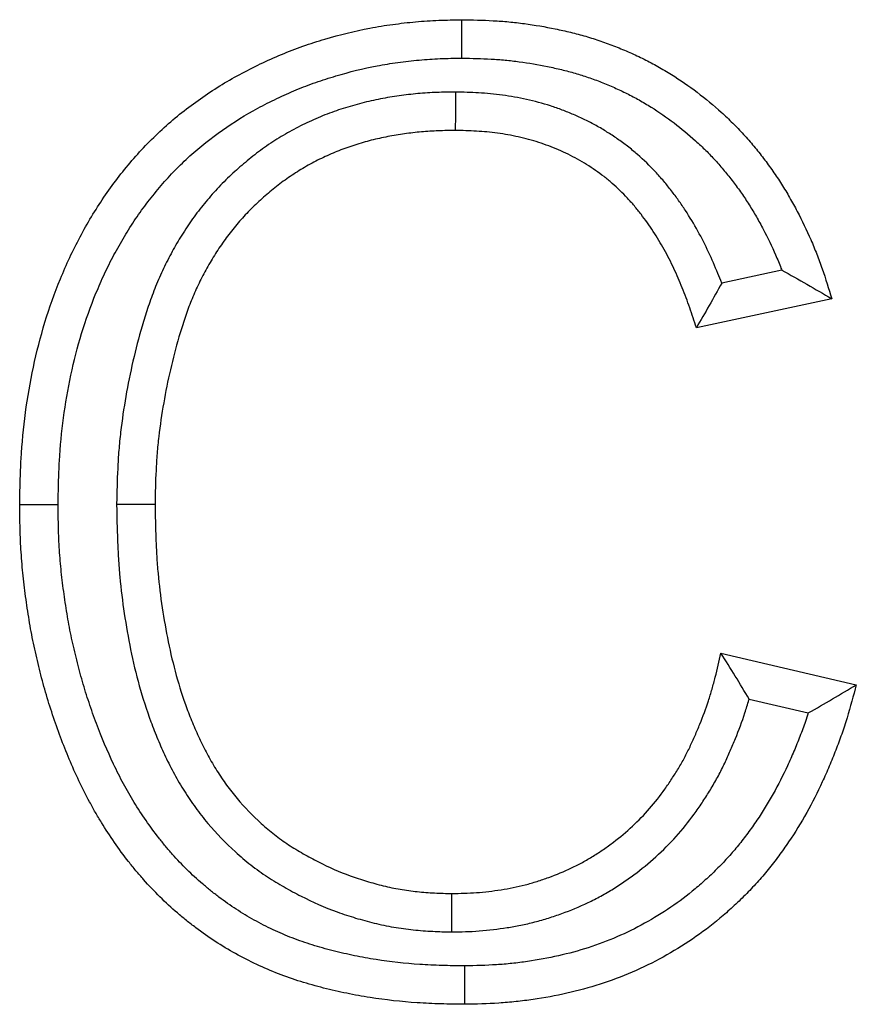
# Model space of a CAD drawing. Extents: x 2779 to 7585, y 522 to 3219.
# Drawn here: x 2946 to 2968, y 2935 to 2961 of the extents above; entities that cross this region are included whole.
import ezdxf

# ---------------------------------------------------------------- set-up
doc = ezdxf.new("R2010")
doc.units = 0
doc.layers.get('0').update_dxf_attribs({"color": 10, "linetype": 'CONTINUOUS'})

# ---------------------------------------------------------------- blocks, each defined once
blk = doc.blocks.new('A$C45FC2136')
at = {"linetype": 'CONTINUOUS'}
for p, q in [((18.5067, 33.6494), (18.1934, 33.5822)), ((18.7667, 33.5006), (18.0615, 33.3493)), ((18.1897, 31.6546), (18.8949, 31.4904)), ((18.3364, 31.4151), (18.6448, 31.3432))]:
    blk.add_line(p, q, dxfattribs=at)
at = {"linetype": 'CONTINUOUS', "flags": 128}
for points in [[(16.8396, 34.7539), (16.8396, 34.8139), (16.8396, 34.8739), (16.8396, 34.9539)], [(16.8062, 34.577), (16.806, 34.517), (16.8058, 34.457), (16.8055, 34.377)], [(14.7359, 32.4264), (14.6759, 32.4265), (14.6159, 32.4267), (14.5359, 32.4269)], [(15.041, 32.4301), (15.101, 32.43), (15.161, 32.4299), (15.241, 32.4299)], [(16.7871, 30.2026), (16.7872, 30.2626), (16.7873, 30.3226), (16.7875, 30.4026)], [(16.8529, 30.0257), (16.8531, 29.9657), (16.8533, 29.9057), (16.8536, 29.8257)]]:
    blk.add_lwpolyline(points, dxfattribs=at)
at = {"linetype": 'CONTINUOUS'}
for points, knots in [([(14.5359, 32.4269), (14.5366, 32.467), (14.5373, 32.5071), (14.5396, 32.5874), (14.5411, 32.6275), (14.548, 32.7477), (14.5555, 32.8277), (14.5769, 32.9869), (14.5906, 33.0661), (14.6242, 33.2231), (14.644, 33.301), (14.691, 33.4546), (14.7179, 33.5303), (14.7636, 33.6417), (14.7797, 33.6785), (14.8137, 33.7513), (14.8316, 33.7872), (14.8695, 33.858), (14.8893, 33.8929), (14.9306, 33.9618), (14.9521, 33.9958), (14.9971, 34.0622), (15.0207, 34.0947), (15.0697, 34.1584), (15.095, 34.1896), (15.1472, 34.2506), (15.1742, 34.2803), (15.2302, 34.3379), (15.2591, 34.3658), (15.3486, 34.4464), (15.4117, 34.4963), (15.5431, 34.5887), (15.6116, 34.6309), (15.7176, 34.688), (15.7534, 34.7061), (15.8259, 34.7408), (15.8625, 34.7573), (15.9366, 34.7882), (15.9741, 34.8025), (16.0499, 34.8291), (16.0881, 34.8414), (16.2036, 34.8757), (16.2816, 34.8951), (16.3999, 34.9176), (16.4396, 34.9239), (16.5191, 34.9347), (16.5591, 34.9393), (16.619, 34.9447), (16.639, 34.9463), (16.6791, 34.949), (16.6991, 34.95), (16.7593, 34.9524), (16.7994, 34.9531), (16.8396, 34.9539)], [0, 0, 0, 0, 0.03125, 0.03125, 0.0625, 0.0625, 0.125, 0.125, 0.1875, 0.1875, 0.25, 0.25, 0.3125, 0.3125, 0.34375, 0.34375, 0.375, 0.375, 0.40625, 0.40625, 0.4375, 0.4375, 0.46875, 0.46875, 0.5, 0.5, 0.53125, 0.53125, 0.5625, 0.5625, 0.625, 0.625, 0.6875, 0.6875, 0.71875, 0.71875, 0.75, 0.75, 0.78125, 0.78125, 0.8125, 0.8125, 0.875, 0.875, 0.90625, 0.90625, 0.9375, 0.9375, 0.953125, 0.953125, 0.96875, 0.96875, 1, 1, 1, 1]), ([(16.8396, 34.9539), (16.894, 34.9529), (16.9485, 34.9518), (17.03, 34.9473), (17.0572, 34.9453), (17.1114, 34.9402), (17.1384, 34.9371), (17.2194, 34.9262), (17.2731, 34.917), (17.3531, 34.9005), (17.3797, 34.8945), (17.4326, 34.8817), (17.4589, 34.8748), (17.5112, 34.8597), (17.5372, 34.8515), (17.5887, 34.8338), (17.6143, 34.8244), (17.6649, 34.8044), (17.6901, 34.794), (17.7399, 34.7719), (17.7646, 34.7604), (17.8133, 34.7361), (17.8373, 34.7233), (17.8848, 34.6967), (17.9082, 34.6828), (17.9776, 34.6395), (18.0225, 34.6087), (18.1093, 34.5429), (18.1511, 34.508), (18.2117, 34.4532), (18.2316, 34.4345), (18.2704, 34.3963), (18.2893, 34.3767), (18.3261, 34.3366), (18.3439, 34.316), (18.3787, 34.2741), (18.3956, 34.2527), (18.4286, 34.2094), (18.4446, 34.1874), (18.4758, 34.1427), (18.4909, 34.1201), (18.52, 34.074), (18.534, 34.0507), (18.5611, 34.0035), (18.5742, 33.9796), (18.6123, 33.9073), (18.636, 33.8583), (18.6686, 33.7834), (18.679, 33.7582), (18.6987, 33.7074), (18.7081, 33.6819), (18.7348, 33.6047), (18.7507, 33.5526), (18.7667, 33.5006)], [0, 0, 0, 0, 0.0625, 0.0625, 0.09375, 0.09375, 0.125, 0.125, 0.1875, 0.1875, 0.21875, 0.21875, 0.25, 0.25, 0.28125, 0.28125, 0.3125, 0.3125, 0.34375, 0.34375, 0.375, 0.375, 0.40625, 0.40625, 0.4375, 0.4375, 0.5, 0.5, 0.5625, 0.5625, 0.59375, 0.59375, 0.625, 0.625, 0.65625, 0.65625, 0.6875, 0.6875, 0.71875, 0.71875, 0.75, 0.75, 0.78125, 0.78125, 0.8125, 0.8125, 0.875, 0.875, 0.90625, 0.90625, 0.9375, 0.9375, 1, 1, 1, 1]), ([(14.7359, 32.4264), (14.7366, 32.4655), (14.7373, 32.5039), (14.7395, 32.5804), (14.7409, 32.6183), (14.7474, 32.7317), (14.7544, 32.8062), (14.7744, 32.9551), (14.7873, 33.0293), (14.8187, 33.1763), (14.8371, 33.2484), (14.8804, 33.3903), (14.9054, 33.4603), (14.9475, 33.563), (14.9623, 33.5969), (14.9934, 33.6635), (15.0097, 33.6961), (15.0442, 33.7607), (15.0625, 33.7929), (15.1005, 33.8562), (15.12, 33.887), (15.1604, 33.9467), (15.1814, 33.9757), (15.2259, 34.0335), (15.2493, 34.0624), (15.2967, 34.1176), (15.3207, 34.1441), (15.3705, 34.1953), (15.3962, 34.2201), (15.476, 34.292), (15.5331, 34.3373), (15.6516, 34.4205), (15.713, 34.4583), (15.8093, 34.5103), (15.8422, 34.5269), (15.9095, 34.559), (15.9431, 34.5742), (16.0101, 34.6022), (16.0436, 34.615), (16.1127, 34.6392), (16.148, 34.6506), (16.2545, 34.6821), (16.3265, 34.7001), (16.4334, 34.7204), (16.4695, 34.7261), (16.543, 34.7361), (16.5805, 34.7404), (16.6356, 34.7454), (16.654, 34.7469), (16.6904, 34.7493), (16.7085, 34.7502), (16.7633, 34.7524), (16.8008, 34.7531), (16.8396, 34.7539)], [0.0008122, 0.0008122, 0.0008122, 0.0008122, 0.03125, 0.03125, 0.0625, 0.0625, 0.125, 0.125, 0.1875, 0.1875, 0.25, 0.25, 0.3125, 0.3125, 0.34375, 0.34375, 0.375, 0.375, 0.40625, 0.40625, 0.4375, 0.4375, 0.46875, 0.46875, 0.5, 0.5, 0.53125, 0.53125, 0.5625, 0.5625, 0.625, 0.625, 0.6875, 0.6875, 0.71875, 0.71875, 0.75, 0.75, 0.78125, 0.78125, 0.8125, 0.8125, 0.875, 0.875, 0.90625, 0.90625, 0.9375, 0.9375, 0.953125, 0.953125, 0.96875, 0.96875, 0.9990237, 0.9990237, 0.9990237, 0.9990237]), ([(16.8396, 34.7539), (16.8927, 34.7529), (16.9434, 34.7518), (17.0165, 34.7478), (17.0409, 34.7459), (17.0899, 34.7413), (17.1144, 34.7385), (17.1879, 34.7287), (17.2369, 34.7202), (17.3105, 34.705), (17.335, 34.6996), (17.383, 34.6879), (17.4066, 34.6818), (17.4527, 34.6684), (17.4753, 34.6613), (17.5208, 34.6457), (17.5435, 34.6373), (17.5891, 34.6193), (17.6119, 34.6098), (17.6564, 34.5902), (17.6783, 34.5799), (17.7211, 34.5586), (17.7421, 34.5474), (17.7841, 34.5239), (17.8049, 34.5115), (17.8667, 34.4729), (17.9068, 34.4454), (17.9834, 34.3874), (18.0208, 34.3561), (18.0757, 34.3065), (18.0935, 34.2898), (18.1278, 34.256), (18.1443, 34.239), (18.1762, 34.2042), (18.1918, 34.1861), (18.2227, 34.1488), (18.238, 34.1295), (18.2679, 34.0903), (18.2823, 34.0705), (18.3101, 34.0306), (18.3235, 34.0106), (18.3493, 33.9698), (18.3619, 33.9488), (18.3864, 33.9061), (18.3984, 33.8843), (18.4332, 33.8182), (18.4547, 33.7737), (18.4842, 33.706), (18.4935, 33.6832), (18.5039, 33.6566), (18.5053, 33.653), (18.5067, 33.6494)], [0.0014391, 0.0014391, 0.0014391, 0.0014391, 0.0625, 0.0625, 0.09375, 0.09375, 0.125, 0.125, 0.1875, 0.1875, 0.21875, 0.21875, 0.25, 0.25, 0.28125, 0.28125, 0.3125, 0.3125, 0.34375, 0.34375, 0.375, 0.375, 0.40625, 0.40625, 0.4375, 0.4375, 0.5, 0.5, 0.5625, 0.5625, 0.59375, 0.59375, 0.625, 0.625, 0.65625, 0.65625, 0.6875, 0.6875, 0.71875, 0.71875, 0.75, 0.75, 0.78125, 0.78125, 0.8125, 0.8125, 0.875, 0.875, 0.90625, 0.90625, 0.9111938, 0.9111938, 0.9111938, 0.9111938]), ([(16.8062, 34.577), (16.805, 34.577), (16.8038, 34.577), (16.8026, 34.577), (16.7731, 34.5765), (16.7423, 34.5761), (16.6777, 34.5738), (16.6436, 34.5717), (16.5776, 34.5657), (16.5454, 34.5618), (16.4816, 34.5529), (16.4492, 34.5477), (16.3835, 34.5351), (16.3502, 34.5277), (16.2853, 34.5109), (16.2535, 34.5017), (16.1899, 34.4814), (16.1581, 34.4702), (16.0944, 34.4452), (16.0631, 34.4316), (16.0019, 34.4025), (15.9719, 34.3871), (15.9125, 34.3539), (15.8832, 34.3362), (15.8258, 34.2987), (15.7977, 34.2788), (15.7434, 34.2374), (15.7176, 34.2161), (15.6805, 34.1842), (15.6684, 34.1736), (15.6438, 34.1515), (15.6315, 34.1401), (15.607, 34.1165), (15.5946, 34.1042), (15.5705, 34.0792), (15.5587, 34.0666), (15.536, 34.0412), (15.525, 34.0284), (15.5035, 34.0029), (15.4931, 33.9901), (15.462, 33.9509), (15.4416, 33.9237), (15.4027, 33.8675), (15.3845, 33.8391), (15.3502, 33.7821), (15.334, 33.7534), (15.303, 33.6948), (15.2883, 33.6651), (15.2674, 33.6195), (15.2606, 33.6041), (15.2475, 33.573), (15.2411, 33.5573), (15.2231, 33.5103), (15.2123, 33.4794), (15.1923, 33.4188), (15.183, 33.3888), (15.1562, 33.298), (15.1404, 33.2371), (15.1122, 33.115), (15.0998, 33.0536), (15.0783, 32.9305), (15.0692, 32.8686), (15.0582, 32.7744), (15.0551, 32.7428), (15.0499, 32.6793), (15.0479, 32.6474), (15.0435, 32.5536), (15.0423, 32.4929), (15.0411, 32.4339), (15.041, 32.4326), (15.041, 32.4314), (15.041, 32.4301)], [-0.001277, -0.001277, -0.001277, -0.001277, 0, 0, 0, 0.03125, 0.03125, 0.0625, 0.0625, 0.09375, 0.09375, 0.125, 0.125, 0.15625, 0.15625, 0.1875, 0.1875, 0.21875, 0.21875, 0.25, 0.25, 0.28125, 0.28125, 0.3125, 0.3125, 0.34375, 0.34375, 0.375, 0.375, 0.390625, 0.390625, 0.40625, 0.40625, 0.421875, 0.421875, 0.4375, 0.4375, 0.453125, 0.453125, 0.46875, 0.46875, 0.5, 0.5, 0.53125, 0.53125, 0.5625, 0.5625, 0.59375, 0.59375, 0.609375, 0.609375, 0.625, 0.625, 0.65625, 0.65625, 0.6875, 0.6875, 0.75, 0.75, 0.8125, 0.8125, 0.875, 0.875, 0.90625, 0.90625, 0.9375, 0.9375, 1, 1, 1, 1.001361, 1.001361, 1.001361, 1.001361]), ([(18.1934, 33.5822), (18.1869, 33.5991), (18.1803, 33.616), (18.1583, 33.6699), (18.1424, 33.7063), (18.1079, 33.7799), (18.0893, 33.8167), (18.0491, 33.8895), (18.0274, 33.9256), (17.993, 33.978), (17.9813, 33.9952), (17.9572, 34.0292), (17.9448, 34.0459), (17.9189, 34.0795), (17.9054, 34.0963), (17.8773, 34.1295), (17.8628, 34.1458), (17.8183, 34.1931), (17.788, 34.2227), (17.7383, 34.2663), (17.7209, 34.2807), (17.6854, 34.3083), (17.6675, 34.3213), (17.6318, 34.346), (17.6141, 34.3576), (17.5777, 34.3803), (17.5591, 34.3914), (17.5206, 34.4128), (17.5008, 34.4232), (17.4614, 34.4423), (17.4417, 34.4512), (17.4025, 34.468), (17.3829, 34.4759), (17.3429, 34.491), (17.3225, 34.4982), (17.2606, 34.5182), (17.2189, 34.5294), (17.1357, 34.5479), (17.094, 34.5552), (17.0106, 34.5665), (16.9687, 34.5705), (16.8857, 34.5753), (16.8466, 34.5761), (16.8099, 34.5769), (16.8086, 34.577), (16.8074, 34.577), (16.8062, 34.577)], [0.096917, 0.096917, 0.096917, 0.096917, 0.125, 0.125, 0.1875, 0.1875, 0.25, 0.25, 0.3125, 0.3125, 0.34375, 0.34375, 0.375, 0.375, 0.40625, 0.40625, 0.4375, 0.4375, 0.5, 0.5, 0.53125, 0.53125, 0.5625, 0.5625, 0.59375, 0.59375, 0.625, 0.625, 0.65625, 0.65625, 0.6875, 0.6875, 0.71875, 0.71875, 0.75, 0.75, 0.8125, 0.8125, 0.875, 0.875, 0.9375, 0.9375, 1, 1, 1, 1.0020487, 1.0020487, 1.0020487, 1.0020487]), ([(16.8055, 34.377), (16.776, 34.3765), (16.7466, 34.3761), (16.6877, 34.374), (16.6583, 34.3722), (16.5996, 34.3668), (16.5703, 34.3633), (16.5119, 34.3552), (16.4828, 34.3505), (16.4249, 34.3394), (16.3962, 34.333), (16.3391, 34.3183), (16.3108, 34.3101), (16.2546, 34.2921), (16.2268, 34.2823), (16.1719, 34.2607), (16.1449, 34.249), (16.0916, 34.2237), (16.0654, 34.2102), (16.0139, 34.1815), (15.9887, 34.1663), (15.9394, 34.134), (15.9153, 34.1169), (15.8684, 34.0812), (15.8456, 34.0625), (15.8121, 34.0337), (15.801, 34.0239), (15.7792, 34.0042), (15.7684, 33.9941), (15.7471, 33.9737), (15.7366, 33.9634), (15.7162, 33.9422), (15.7061, 33.9314), (15.6865, 33.9094), (15.6768, 33.8983), (15.6579, 33.8757), (15.6485, 33.8643), (15.6211, 33.8297), (15.6034, 33.806), (15.5699, 33.7576), (15.554, 33.7328), (15.5236, 33.6822), (15.5091, 33.6566), (15.4815, 33.6045), (15.4684, 33.5781), (15.45, 33.5379), (15.444, 33.5244), (15.4326, 33.4972), (15.4271, 33.4836), (15.4112, 33.4423), (15.4015, 33.4145), (15.383, 33.3585), (15.3742, 33.3304), (15.3493, 33.2455), (15.3344, 33.1885), (15.3079, 33.0736), (15.2962, 33.0158), (15.276, 32.8997), (15.2673, 32.8413), (15.2572, 32.7535), (15.2542, 32.7242), (15.2494, 32.6654), (15.2476, 32.636), (15.2434, 32.5478), (15.2422, 32.4888), (15.241, 32.4299)], [0, 0, 0, 0, 0.03125, 0.03125, 0.0625, 0.0625, 0.09375, 0.09375, 0.125, 0.125, 0.15625, 0.15625, 0.1875, 0.1875, 0.21875, 0.21875, 0.25, 0.25, 0.28125, 0.28125, 0.3125, 0.3125, 0.34375, 0.34375, 0.375, 0.375, 0.390625, 0.390625, 0.40625, 0.40625, 0.421875, 0.421875, 0.4375, 0.4375, 0.453125, 0.453125, 0.46875, 0.46875, 0.5, 0.5, 0.53125, 0.53125, 0.5625, 0.5625, 0.59375, 0.59375, 0.609375, 0.609375, 0.625, 0.625, 0.65625, 0.65625, 0.6875, 0.6875, 0.75, 0.75, 0.8125, 0.8125, 0.875, 0.875, 0.90625, 0.90625, 0.9375, 0.9375, 1, 1, 1, 1]), ([(18.0615, 33.3493), (18.0503, 33.3843), (18.0391, 33.4193), (18.0211, 33.4714), (18.0149, 33.4887), (18.0019, 33.5231), (17.9952, 33.5402), (17.9744, 33.5912), (17.9597, 33.6249), (17.9285, 33.6914), (17.9119, 33.7243), (17.8764, 33.7886), (17.8574, 33.8201), (17.8272, 33.8662), (17.8168, 33.8814), (17.7955, 33.9113), (17.7846, 33.9261), (17.7622, 33.9552), (17.7507, 33.9696), (17.7269, 33.9976), (17.7147, 34.0113), (17.677, 34.0515), (17.6506, 34.0772), (17.6091, 34.1135), (17.595, 34.1253), (17.566, 34.1478), (17.5511, 34.1586), (17.5209, 34.1795), (17.5055, 34.1896), (17.4743, 34.2091), (17.4585, 34.2185), (17.4264, 34.2363), (17.4101, 34.2448), (17.3771, 34.2609), (17.3603, 34.2685), (17.3265, 34.283), (17.3095, 34.2898), (17.2751, 34.3028), (17.2578, 34.3089), (17.2053, 34.3259), (17.1698, 34.3354), (17.098, 34.3514), (17.0618, 34.3578), (16.989, 34.3677), (16.9524, 34.3711), (16.879, 34.3754), (16.8423, 34.3762), (16.8055, 34.377)], [0, 0, 0, 0, 0.0625, 0.0625, 0.09375, 0.09375, 0.125, 0.125, 0.1875, 0.1875, 0.25, 0.25, 0.3125, 0.3125, 0.34375, 0.34375, 0.375, 0.375, 0.40625, 0.40625, 0.4375, 0.4375, 0.5, 0.5, 0.53125, 0.53125, 0.5625, 0.5625, 0.59375, 0.59375, 0.625, 0.625, 0.65625, 0.65625, 0.6875, 0.6875, 0.71875, 0.71875, 0.75, 0.75, 0.8125, 0.8125, 0.875, 0.875, 0.9375, 0.9375, 1, 1, 1, 1]), ([(18.1934, 33.5822), (18.1722, 33.5432), (18.1505, 33.5043), (18.1284, 33.4655), (18.1064, 33.4268), (18.0839, 33.388), (18.0615, 33.3493)], [0, 0, 0, 0, 0.000835052, 0.000835052, 0.000835052, 0.00167025, 0.00167025, 0.00167025, 0.00167025]), ([(16.8536, 29.8257), (16.8124, 29.8263), (16.7713, 29.8269), (16.689, 29.8292), (16.6479, 29.831), (16.5247, 29.8392), (16.4427, 29.8482), (16.3207, 29.8674), (16.2802, 29.8747), (16.1996, 29.8912), (16.1594, 29.9004), (16.0796, 29.9207), (16.04, 29.9318), (15.9614, 29.9564), (15.9225, 29.9699), (15.8457, 29.9997), (15.8079, 30.0159), (15.7334, 30.051), (15.6967, 30.0698), (15.6247, 30.1097), (15.5893, 30.1308), (15.5204, 30.1758), (15.4867, 30.1995), (15.4374, 30.2367), (15.4211, 30.2493), (15.3889, 30.275), (15.3731, 30.2881), (15.3262, 30.3283), (15.2959, 30.3562), (15.2375, 30.4143), (15.2092, 30.4442), (15.1682, 30.4903), (15.1547, 30.5059), (15.1283, 30.5375), (15.1154, 30.5535), (15.0774, 30.6022), (15.0531, 30.6354), (15.0062, 30.7031), (14.9835, 30.7375), (14.9511, 30.79), (14.9406, 30.8077), (14.9201, 30.8434), (14.9101, 30.8614), (14.881, 30.9159), (14.8625, 30.9527), (14.8094, 31.0642), (14.7776, 31.1402), (14.7343, 31.2558), (14.7205, 31.2946), (14.6944, 31.3727), (14.6822, 31.412), (14.6595, 31.4911), (14.6489, 31.5309), (14.629, 31.6108), (14.6196, 31.6509), (14.6024, 31.7314), (14.5947, 31.7718), (14.5843, 31.8327), (14.5811, 31.853), (14.5749, 31.8937), (14.5719, 31.9141), (14.5634, 31.9752), (14.5583, 32.0161), (14.5497, 32.0979), (14.5462, 32.139), (14.541, 32.2211), (14.5392, 32.2623), (14.537, 32.3445), (14.5364, 32.3857), (14.5359, 32.4269)], [0, 0, 0, 0, 0.03125, 0.03125, 0.0625, 0.0625, 0.125, 0.125, 0.15625, 0.15625, 0.1875, 0.1875, 0.21875, 0.21875, 0.25, 0.25, 0.28125, 0.28125, 0.3125, 0.3125, 0.34375, 0.34375, 0.375, 0.375, 0.390625, 0.390625, 0.40625, 0.40625, 0.4375, 0.4375, 0.46875, 0.46875, 0.484375, 0.484375, 0.5, 0.5, 0.53125, 0.53125, 0.5625, 0.5625, 0.578125, 0.578125, 0.59375, 0.59375, 0.625, 0.625, 0.6875, 0.6875, 0.71875, 0.71875, 0.75, 0.75, 0.78125, 0.78125, 0.8125, 0.8125, 0.84375, 0.84375, 0.859375, 0.859375, 0.875, 0.875, 0.90625, 0.90625, 0.9375, 0.9375, 0.96875, 0.96875, 1, 1, 1, 1]), ([(16.8529, 30.0257), (16.813, 30.0263), (16.7739, 30.0269), (16.6964, 30.0291), (16.6583, 30.0307), (16.5437, 30.0384), (16.4677, 30.0468), (16.3548, 30.0645), (16.3174, 30.0712), (16.2428, 30.0865), (16.2056, 30.0951), (16.1319, 30.1138), (16.0958, 30.1239), (16.0251, 30.146), (15.9906, 30.158), (15.9223, 30.1845), (15.8889, 30.1988), (15.8226, 30.23), (15.7898, 30.2468), (15.7255, 30.2824), (15.6943, 30.3012), (15.6337, 30.3406), (15.6038, 30.3618), (15.5592, 30.3953), (15.5444, 30.4067), (15.5155, 30.4299), (15.5014, 30.4416), (15.4599, 30.4771), (15.4337, 30.5013), (15.3816, 30.553), (15.3559, 30.5803), (15.3188, 30.6219), (15.3067, 30.6359), (15.2831, 30.6641), (15.2717, 30.6783), (15.2377, 30.7218), (15.2157, 30.752), (15.1724, 30.8145), (15.1516, 30.846), (15.1224, 30.8933), (15.113, 30.9091), (15.0946, 30.9411), (15.0856, 30.9574), (15.059, 31.007), (15.0418, 31.0413), (14.9926, 31.1448), (14.9632, 31.2148), (14.9224, 31.3237), (14.9094, 31.3605), (14.885, 31.4336), (14.8737, 31.4698), (14.8525, 31.5437), (14.8425, 31.5812), (14.8235, 31.6574), (14.8146, 31.6954), (14.7985, 31.7705), (14.7914, 31.8077), (14.7817, 31.8649), (14.7786, 31.8842), (14.7727, 31.9229), (14.7699, 31.9425), (14.7617, 32.001), (14.7569, 32.0396), (14.7489, 32.1162), (14.7457, 32.1544), (14.7407, 32.2312), (14.7391, 32.2695), (14.737, 32.3471), (14.7365, 32.3863), (14.7359, 32.4264)], [0.0009178, 0.0009178, 0.0009178, 0.0009178, 0.03125, 0.03125, 0.0625, 0.0625, 0.125, 0.125, 0.15625, 0.15625, 0.1875, 0.1875, 0.21875, 0.21875, 0.25, 0.25, 0.28125, 0.28125, 0.3125, 0.3125, 0.34375, 0.34375, 0.375, 0.375, 0.390625, 0.390625, 0.40625, 0.40625, 0.4375, 0.4375, 0.46875, 0.46875, 0.484375, 0.484375, 0.5, 0.5, 0.53125, 0.53125, 0.5625, 0.5625, 0.578125, 0.578125, 0.59375, 0.59375, 0.625, 0.625, 0.6875, 0.6875, 0.71875, 0.71875, 0.75, 0.75, 0.78125, 0.78125, 0.8125, 0.8125, 0.84375, 0.84375, 0.859375, 0.859375, 0.875, 0.875, 0.90625, 0.90625, 0.9375, 0.9375, 0.96875, 0.96875, 0.9992079, 0.9992079, 0.9992079, 0.9992079]), ([(15.041, 32.4301), (15.041, 32.4288), (15.041, 32.4275), (15.0411, 32.4262), (15.0422, 32.3661), (15.0433, 32.3048), (15.0468, 32.2109), (15.0482, 32.1794), (15.0521, 32.1156), (15.0546, 32.0834), (15.0635, 31.9876), (15.0713, 31.9242), (15.0902, 31.7984), (15.1011, 31.736), (15.1399, 31.5477), (15.1736, 31.4216), (15.2308, 31.2665), (15.243, 31.2355), (15.2686, 31.1748), (15.2819, 31.145), (15.3102, 31.0852), (15.3253, 31.055), (15.3582, 30.9944), (15.3757, 30.9646), (15.4124, 30.9066), (15.4315, 30.8783), (15.4722, 30.8224), (15.4937, 30.7948), (15.5609, 30.7149), (15.6091, 30.6653), (15.6856, 30.5961), (15.7123, 30.5734), (15.7545, 30.5406), (15.769, 30.5298), (15.798, 30.5092), (15.8125, 30.4993), (15.8561, 30.4708), (15.8848, 30.4534), (15.943, 30.42), (15.9722, 30.4042), (16.0615, 30.3587), (16.1238, 30.3307), (16.2222, 30.295), (16.2549, 30.2846), (16.3022, 30.2705), (16.3177, 30.2661), (16.3495, 30.2574), (16.3657, 30.2531), (16.3989, 30.2449), (16.4159, 30.241), (16.4503, 30.2338), (16.4675, 30.2305), (16.5188, 30.2217), (16.5527, 30.2171), (16.6035, 30.2118), (16.6204, 30.2102), (16.6542, 30.2077), (16.6712, 30.2066), (16.7208, 30.2042), (16.7524, 30.2034), (16.7824, 30.2027), (16.784, 30.2026), (16.7855, 30.2026), (16.7871, 30.2026)], [-0.001336, -0.001336, -0.001336, -0.001336, 0, 0, 0, 0.0625, 0.0625, 0.09375, 0.09375, 0.125, 0.125, 0.1875, 0.1875, 0.25, 0.25, 0.375, 0.375, 0.40625, 0.40625, 0.4375, 0.4375, 0.46875, 0.46875, 0.5, 0.5, 0.53125, 0.53125, 0.5625, 0.5625, 0.625, 0.625, 0.65625, 0.65625, 0.671875, 0.671875, 0.6875, 0.6875, 0.71875, 0.71875, 0.75, 0.75, 0.8125, 0.8125, 0.84375, 0.84375, 0.859375, 0.859375, 0.875, 0.875, 0.890625, 0.890625, 0.90625, 0.90625, 0.9375, 0.9375, 0.953125, 0.953125, 0.96875, 0.96875, 1, 1, 1, 1.001604, 1.001604, 1.001604, 1.001604]), ([(15.241, 32.4299), (15.2421, 32.3698), (15.2432, 32.3097), (15.2466, 32.2197), (15.248, 32.1897), (15.2516, 32.1297), (15.2539, 32.0998), (15.2622, 32.0101), (15.2696, 31.9504), (15.2875, 31.8316), (15.2978, 31.7724), (15.3341, 31.5958), (15.3654, 31.4794), (15.4174, 31.3385), (15.4284, 31.3105), (15.4518, 31.2552), (15.464, 31.2278), (15.4897, 31.1734), (15.5032, 31.1466), (15.5318, 31.0938), (15.5471, 31.0679), (15.5792, 31.0171), (15.596, 30.9922), (15.6313, 30.9436), (15.6498, 30.9199), (15.7078, 30.851), (15.7498, 30.8078), (15.8166, 30.7473), (15.8395, 30.7278), (15.8751, 30.7002), (15.8871, 30.6912), (15.9116, 30.6738), (15.924, 30.6654), (15.9617, 30.6407), (15.9874, 30.6251), (16.0395, 30.5952), (16.0659, 30.5809), (16.1462, 30.54), (16.2012, 30.5154), (16.2859, 30.4847), (16.3145, 30.4755), (16.3577, 30.4627), (16.3721, 30.4586), (16.4011, 30.4506), (16.4156, 30.4468), (16.4448, 30.4396), (16.4594, 30.4362), (16.4888, 30.4301), (16.5036, 30.4273), (16.548, 30.4197), (16.5778, 30.4156), (16.6226, 30.4109), (16.6375, 30.4095), (16.6675, 30.4072), (16.6825, 30.4063), (16.7274, 30.4041), (16.7575, 30.4034), (16.7875, 30.4026)], [0, 0, 0, 0, 0.0625, 0.0625, 0.09375, 0.09375, 0.125, 0.125, 0.1875, 0.1875, 0.25, 0.25, 0.375, 0.375, 0.40625, 0.40625, 0.4375, 0.4375, 0.46875, 0.46875, 0.5, 0.5, 0.53125, 0.53125, 0.5625, 0.5625, 0.625, 0.625, 0.65625, 0.65625, 0.671875, 0.671875, 0.6875, 0.6875, 0.71875, 0.71875, 0.75, 0.75, 0.8125, 0.8125, 0.84375, 0.84375, 0.859375, 0.859375, 0.875, 0.875, 0.890625, 0.890625, 0.90625, 0.90625, 0.9375, 0.9375, 0.953125, 0.953125, 0.96875, 0.96875, 1, 1, 1, 1]), ([(16.7875, 30.4026), (16.8304, 30.4035), (16.8733, 30.4044), (16.9587, 30.4106), (17.0013, 30.4159), (17.0649, 30.426), (17.086, 30.4297), (17.128, 30.4381), (17.1489, 30.4428), (17.1905, 30.4534), (17.2111, 30.4594), (17.252, 30.4722), (17.2723, 30.4791), (17.3328, 30.5011), (17.3724, 30.5174), (17.4305, 30.5451), (17.4496, 30.5549), (17.4872, 30.5754), (17.5058, 30.5862), (17.5422, 30.6088), (17.5601, 30.6206), (17.5954, 30.6449), (17.6128, 30.6575), (17.664, 30.6964), (17.6969, 30.724), (17.7596, 30.7824), (17.7895, 30.8133), (17.846, 30.8778), (17.8725, 30.9115), (17.9098, 30.9639), (17.9219, 30.9817), (17.9454, 31.0175), (17.9568, 31.0357), (17.9789, 31.0725), (17.9895, 31.0911), (18.0097, 31.1289), (18.0192, 31.1481), (18.0376, 31.1868), (18.0464, 31.2064), (18.0635, 31.2457), (18.0719, 31.2655), (18.096, 31.3251), (18.1109, 31.3653), (18.131, 31.4264), (18.1374, 31.4468), (18.1493, 31.488), (18.1549, 31.5087), (18.1709, 31.571), (18.1803, 31.6128), (18.1897, 31.6546)], [0, 0, 0, 0, 0.0625, 0.0625, 0.125, 0.125, 0.15625, 0.15625, 0.1875, 0.1875, 0.21875, 0.21875, 0.25, 0.25, 0.3125, 0.3125, 0.34375, 0.34375, 0.375, 0.375, 0.40625, 0.40625, 0.4375, 0.4375, 0.5, 0.5, 0.5625, 0.5625, 0.625, 0.625, 0.65625, 0.65625, 0.6875, 0.6875, 0.71875, 0.71875, 0.75, 0.75, 0.78125, 0.78125, 0.8125, 0.8125, 0.875, 0.875, 0.90625, 0.90625, 0.9375, 0.9375, 1, 1, 1, 1]), ([(18.3364, 31.4151), (18.3129, 31.4552), (18.2888, 31.4952), (18.2642, 31.5351), (18.2396, 31.575), (18.2147, 31.6148), (18.1897, 31.6546)], [0, 0, 0, 0, 0.000861889, 0.000861889, 0.000861889, 0.001723975, 0.001723975, 0.001723975, 0.001723975]), ([(18.8949, 31.4904), (18.8794, 31.4326), (18.864, 31.3749), (18.8378, 31.2893), (18.8285, 31.261), (18.8088, 31.2046), (18.7984, 31.1766), (18.7767, 31.1209), (18.7655, 31.0932), (18.7422, 31.0383), (18.7301, 31.0109), (18.6925, 30.9297), (18.6655, 30.8763), (18.6071, 30.7721), (18.5757, 30.7213), (18.5254, 30.6471), (18.5082, 30.6227), (18.4728, 30.5747), (18.4545, 30.551), (18.4169, 30.5046), (18.3975, 30.4819), (18.3575, 30.4376), (18.3368, 30.416), (18.2947, 30.3737), (18.2731, 30.353), (18.2291, 30.3126), (18.2067, 30.2928), (18.138, 30.2353), (18.0903, 30.1993), (17.9916, 30.132), (17.9406, 30.1008), (17.7835, 30.0147), (17.6734, 29.9668), (17.5029, 29.912), (17.4451, 29.8965), (17.3286, 29.8702), (17.2698, 29.8593), (17.1812, 29.8464), (17.1516, 29.8427), (17.0922, 29.8364), (17.0624, 29.8339), (16.973, 29.8283), (16.9133, 29.827), (16.8536, 29.8257)], [0, 0, 0, 0, 0.0625, 0.0625, 0.09375, 0.09375, 0.125, 0.125, 0.15625, 0.15625, 0.1875, 0.1875, 0.25, 0.25, 0.3125, 0.3125, 0.34375, 0.34375, 0.375, 0.375, 0.40625, 0.40625, 0.4375, 0.4375, 0.46875, 0.46875, 0.5, 0.5, 0.5625, 0.5625, 0.625, 0.625, 0.75, 0.75, 0.8125, 0.8125, 0.875, 0.875, 0.90625, 0.90625, 0.9375, 0.9375, 1, 1, 1, 1]), ([(18.6448, 31.3432), (18.6872, 31.3672), (18.729, 31.3915), (18.7706, 31.4161), (18.8122, 31.4407), (18.8535, 31.4655), (18.8949, 31.4904)], [0, 0, 0, 0, 0.000880829, 0.000880829, 0.000880829, 0.001761822, 0.001761822, 0.001761822, 0.001761822]), ([(16.7871, 30.2026), (16.7886, 30.2026), (16.7901, 30.2026), (16.7917, 30.2027), (16.8346, 30.2036), (16.8809, 30.2044), (16.9799, 30.2116), (17.0283, 30.2177), (17.0984, 30.2288), (17.1221, 30.233), (17.1703, 30.2426), (17.1948, 30.2481), (17.2439, 30.2607), (17.2679, 30.2676), (17.315, 30.2824), (17.3379, 30.2902), (17.4063, 30.315), (17.4521, 30.3338), (17.5198, 30.3661), (17.5421, 30.3775), (17.5863, 30.4016), (17.6081, 30.4144), (17.6506, 30.4407), (17.6712, 30.4543), (17.7116, 30.4821), (17.7313, 30.4964), (17.7899, 30.541), (17.8282, 30.573), (17.9009, 30.6407), (17.9355, 30.6764), (18.001, 30.7512), (18.032, 30.7908), (18.0744, 30.8502), (18.0879, 30.8701), (18.114, 30.9099), (18.1269, 30.9303), (18.152, 30.9722), (18.1642, 30.9938), (18.1878, 31.038), (18.1988, 31.06), (18.2194, 31.1035), (18.2291, 31.125), (18.2476, 31.1674), (18.2565, 31.1886), (18.2828, 31.2535), (18.2994, 31.2983), (18.3217, 31.3661), (18.3287, 31.3888), (18.3357, 31.4127), (18.3361, 31.4139), (18.3364, 31.4151)], [-0.0022475, -0.0022475, -0.0022475, -0.0022475, 0, 0, 0, 0.0625, 0.0625, 0.125, 0.125, 0.15625, 0.15625, 0.1875, 0.1875, 0.21875, 0.21875, 0.25, 0.25, 0.3125, 0.3125, 0.34375, 0.34375, 0.375, 0.375, 0.40625, 0.40625, 0.4375, 0.4375, 0.5, 0.5, 0.5625, 0.5625, 0.625, 0.625, 0.65625, 0.65625, 0.6875, 0.6875, 0.71875, 0.71875, 0.75, 0.75, 0.78125, 0.78125, 0.8125, 0.8125, 0.875, 0.875, 0.90625, 0.90625, 0.9078705, 0.9078705, 0.9078705, 0.9078705]), ([(18.6448, 31.3432), (18.64, 31.3284), (18.635, 31.3136), (18.6208, 31.273), (18.6112, 31.2471), (18.5911, 31.1954), (18.5806, 31.1694), (18.5589, 31.1182), (18.5477, 31.0929), (18.5129, 31.0179), (18.4883, 30.9692), (18.4354, 30.8747), (18.4071, 30.8291), (18.3614, 30.7616), (18.3455, 30.7392), (18.3134, 30.6956), (18.2971, 30.6743), (18.2637, 30.6332), (18.2468, 30.6134), (18.2115, 30.5744), (18.1931, 30.5551), (18.1552, 30.5171), (18.1355, 30.4982), (18.0959, 30.4618), (18.0758, 30.4441), (18.0146, 30.3928), (17.9724, 30.3609), (17.8845, 30.301), (17.8389, 30.2732), (17.6982, 30.196), (17.5995, 30.1531), (17.448, 30.1044), (17.3959, 30.0904), (17.2897, 30.0665), (17.2359, 30.0565), (17.1549, 30.0447), (17.1279, 30.0413), (17.0739, 30.0356), (17.0471, 30.0333), (16.967, 30.0283), (16.9113, 30.027), (16.8529, 30.0257)], [0.0757974, 0.0757974, 0.0757974, 0.0757974, 0.09375, 0.09375, 0.125, 0.125, 0.15625, 0.15625, 0.1875, 0.1875, 0.25, 0.25, 0.3125, 0.3125, 0.34375, 0.34375, 0.375, 0.375, 0.40625, 0.40625, 0.4375, 0.4375, 0.46875, 0.46875, 0.5, 0.5, 0.5625, 0.5625, 0.625, 0.625, 0.75, 0.75, 0.8125, 0.8125, 0.875, 0.875, 0.90625, 0.90625, 0.9375, 0.9375, 0.9987357, 0.9987357, 0.9987357, 0.9987357])]:
    blk.add_open_spline(points, degree=3, knots=knots, dxfattribs=at)
blk.add_open_spline([(18.5067, 33.6494), (18.5951, 33.6014), (18.6809, 33.551), (18.7667, 33.5006)], degree=3, dxfattribs=at)
blk = doc.blocks.new('10985_-_1')
at = {"xscale": 5, "yscale": 5, "zscale": 5}
blk.add_blockref('A$C45FC2136', (-8, 0), dxfattribs=at)

msp = doc.modelspace()

# ---------------------------------------------------------------- block references
msp.add_blockref('10985_-_1', (2881.45, 2785.869))

doc.saveas('drawing.dxf')
